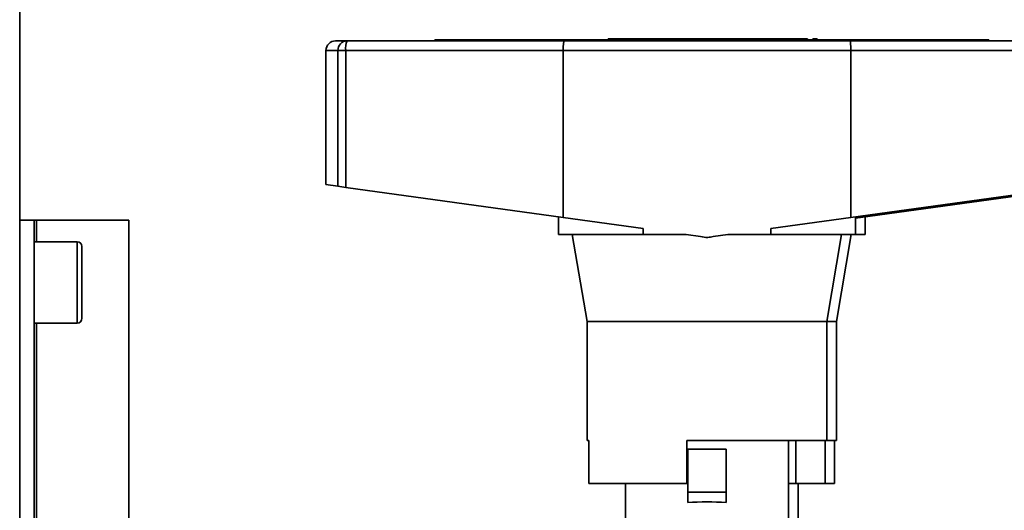
# Paper-space layout 'Blatt2' of a CAD drawing. Units: millimetres. Extents: x 0 to 4200, y 0 to 2970.
# Drawn here: x 1429 to 1532, y 839 to 890 of the extents above; entities that cross this region are included whole.
import ezdxf

# ---------------------------------------------------------------- set-up
doc = ezdxf.new("R2010")
doc.units = ezdxf.units.MM
doc.layers.add('1', color=7, linetype='Continuous')
doc.styles.add('SLDTEXTSTYLE1', font='TXT', dxfattribs={"width": 0.605})
doc.dimstyles.new('SLDDIMSTYLE1', dxfattribs={"dimtxt": 35, "dimasz": 25, "dimexe": 0, "dimexo": 0.0625, "dimgap": 8.75, "dimtad": 1, "dimdec": 1, "dimrnd": 1e-09, "dimzin": 12, "dimdsep": 46, "dimtxsty": 'SLDTEXTSTYLE1', "dimsah": 1, "dimcen": 0.09, "dimadec": 0, "dimazin": 3, "dimtfac": 1, "dimtdec": 1, "dimtmove": 0, "dimatfit": 0, "dimfxl": 1, "dimfrac": 2, "dimtolj": 1, "dimtzin": 12, "dimarcsym": 0})

# ---------------------------------------------------------------- blocks, each defined once
blk = doc.blocks.new('_D_13')
at = {"layer": '1', "ltscale": 10}
for p, q in [((1647.57, 935.73), (1647.57, 975.73)), ((1413.69, 935.73), (1657.57, 935.73)), ((1647.57, 935.73), (1647.57, 817.73)), ((1523.99, 817.73), (1657.57, 817.73)), ((1647.57, 817.73), (1647.57, 777.73))]:
    blk.add_line(p, q, dxfattribs=at)
for points in [[(1647.57, 935.73), (1651.57, 960.73), (1643.57, 960.73)], [(1647.57, 817.73), (1643.57, 792.73), (1651.57, 792.73)]]:
    blk.add_solid(points, dxfattribs=at)
at = {"layer": '1', "ltscale": 10, "insert": (1602.45, 836.63), "char_height": 35, "attachment_point": 1, "rotation": 90, "style": 'SLDTEXTSTYLE1'}
blk.add_mtext('118', dxfattribs=at)

psp = doc.layouts.new('Blatt2')

# ---------------------------------------------------------------- linework, layer by layer
at = {"color": 7, "linetype": 'Continuous', "lineweight": 35, "ltscale": 10}
for p, q in [((1429.49, 659.03), (1429.49, 919.43)), ((1462.44, 887.93), (1463.65, 887.93)), ((1486.27, 887.93), (1463.65, 887.93)), ((1472.79, 888.03), (1472.79, 887.93)), ((1478.05, 888.03), (1472.79, 888.03)), ((1478.05, 887.93), (1478.05, 888.03)), ((1478.05, 888.03), (1524.34, 888.03)), ((1516.12, 887.93), (1486.27, 887.93)), ((1490.89, 888.03), (1490.89, 888.13)), ((1490.95, 888.13), (1490.89, 888.13)), ((1490.95, 888.03), (1490.95, 888.13)), ((1491.07, 888.13), (1490.95, 888.13)), ((1491.07, 888.03), (1491.07, 888.13)), ((1491.31, 888.13), (1491.07, 888.13)), ((1491.31, 888.03), (1491.31, 888.13)), ((1491.61, 888.13), (1491.31, 888.13)), ((1491.61, 888.03), (1491.61, 888.13)), ((1492.01, 888.13), (1491.61, 888.13)), ((1492.01, 888.03), (1492.01, 888.13)), ((1492.33, 888.13), (1492.01, 888.13)), ((1492.33, 888.03), (1492.33, 888.13)), ((1492.43, 888.13), (1492.33, 888.13)), ((1492.43, 888.03), (1492.43, 888.13)), ((1492.57, 888.13), (1492.43, 888.13)), ((1492.57, 888.03), (1492.57, 888.13)), ((1492.77, 888.13), (1492.57, 888.13)), ((1492.77, 888.03), (1492.77, 888.13)), ((1492.99, 888.13), (1492.77, 888.13)), ((1492.99, 888.03), (1492.99, 888.13)), ((1493.21, 888.13), (1492.99, 888.13)), ((1493.21, 888.03), (1493.21, 888.13)), ((1493.39, 888.13), (1493.21, 888.13)), ((1493.39, 888.03), (1493.39, 888.13)), ((1493.57, 888.13), (1493.39, 888.13)), ((1493.57, 888.03), (1493.57, 888.13)), ((1493.69, 888.13), (1493.57, 888.13)), ((1493.69, 888.03), (1493.69, 888.13)), ((1494.05, 888.13), (1493.69, 888.13)), ((1494.05, 888.03), (1494.05, 888.13)), ((1494.21, 888.13), (1494.05, 888.13)), ((1494.21, 888.03), (1494.21, 888.13)), ((1494.37, 888.13), (1494.21, 888.13)), ((1494.37, 888.03), (1494.37, 888.13)), ((1494.59, 888.13), (1494.37, 888.13)), ((1494.59, 888.03), (1494.59, 888.13)), ((1494.79, 888.13), (1494.59, 888.13)), ((1494.79, 888.03), (1494.79, 888.13)), ((1494.93, 888.13), (1494.79, 888.13)), ((1494.93, 888.03), (1494.93, 888.13)), ((1495.05, 888.13), (1494.93, 888.13)), ((1495.05, 888.03), (1495.05, 888.13)), ((1495.17, 888.13), (1495.05, 888.13)), ((1495.17, 888.03), (1495.17, 888.13)), ((1495.29, 888.13), (1495.17, 888.13)), ((1495.29, 888.03), (1495.29, 888.13)), ((1495.3, 888.13), (1495.29, 888.13)), ((1495.3, 888.03), (1495.3, 888.13)), ((1496.58, 888.13), (1495.3, 888.13)), ((1496.58, 888.03), (1496.58, 888.13)), ((1497.06, 888.13), (1496.58, 888.13)), ((1497.06, 888.03), (1497.06, 888.13)), ((1498.14, 888.13), (1497.06, 888.13)), ((1498.14, 888.03), (1498.14, 888.13)), ((1498.18, 888.13), (1498.14, 888.13)), ((1498.18, 888.03), (1498.18, 888.13)), ((1498.22, 888.13), (1498.18, 888.13)), ((1498.22, 888.03), (1498.22, 888.13)), ((1498.28, 888.13), (1498.22, 888.13)), ((1498.28, 888.03), (1498.28, 888.13)), ((1498.4, 888.13), (1498.28, 888.13)), ((1498.4, 888.03), (1498.4, 888.13)), ((1498.58, 888.13), (1498.4, 888.13)), ((1498.58, 888.03), (1498.58, 888.13)), ((1498.82, 888.13), (1498.58, 888.13)), ((1498.82, 888.03), (1498.82, 888.13)), ((1499.12, 888.13), (1498.82, 888.13)), ((1499.12, 888.03), (1499.12, 888.13)), ((1499.44, 888.13), (1499.12, 888.13)), ((1499.44, 888.03), (1499.44, 888.13)), ((1499.76, 888.13), (1499.44, 888.13)), ((1499.76, 888.03), (1499.76, 888.13)), ((1500.04, 888.13), (1499.76, 888.13)), ((1500.04, 888.03), (1500.04, 888.13)), ((1500.28, 888.13), (1500.04, 888.13)), ((1500.28, 888.03), (1500.28, 888.13)), ((1500.44, 888.13), (1500.28, 888.13)), ((1500.44, 888.03), (1500.44, 888.13)), ((1500.54, 888.13), (1500.44, 888.13)), ((1500.54, 888.03), (1500.54, 888.13)), ((1500.56, 888.13), (1500.54, 888.13)), ((1500.56, 888.03), (1500.56, 888.13)), ((1500.68, 888.13), (1500.56, 888.13)), ((1500.68, 888.03), (1500.68, 888.13)), ((1500.71, 888.13), (1500.68, 888.13)), ((1500.71, 888.03), (1500.71, 888.13)), ((1500.79, 888.13), (1500.71, 888.13)), ((1500.79, 888.03), (1500.79, 888.13)), ((1503.09, 888.13), (1500.79, 888.13)), ((1503.09, 888.03), (1503.09, 888.13)), ((1503.23, 888.13), (1503.09, 888.13)), ((1503.23, 888.03), (1503.23, 888.13)), ((1503.67, 888.13), (1503.23, 888.13)), ((1503.67, 888.03), (1503.67, 888.13)), ((1504.17, 888.13), (1503.67, 888.13)), ((1504.17, 888.03), (1504.17, 888.13)), ((1504.25, 888.13), (1504.17, 888.13)), ((1504.25, 888.03), (1504.25, 888.13)), ((1504.33, 888.13), (1504.25, 888.13)), ((1504.33, 888.03), (1504.33, 888.13)), ((1504.43, 888.13), (1504.33, 888.13)), ((1504.43, 888.03), (1504.43, 888.13)), ((1504.57, 888.13), (1504.43, 888.13)), ((1504.57, 888.03), (1504.57, 888.13)), ((1505.03, 888.13), (1504.57, 888.13)), ((1505.03, 888.03), (1505.03, 888.13)), ((1505.55, 888.13), (1505.03, 888.13)), ((1505.55, 888.03), (1505.55, 888.13)), ((1506.15, 888.13), (1505.55, 888.13)), ((1506.15, 888.03), (1506.15, 888.13)), ((1506.21, 888.13), (1506.15, 888.13)), ((1506.21, 888.03), (1506.21, 888.13)), ((1506.31, 888.13), (1506.21, 888.13)), ((1506.31, 888.03), (1506.31, 888.13)), ((1506.39, 888.13), (1506.31, 888.13)), ((1506.39, 888.03), (1506.39, 888.13)), ((1506.45, 888.13), (1506.39, 888.13)), ((1506.45, 888.03), (1506.45, 888.13)), ((1506.93, 888.13), (1506.45, 888.13)), ((1506.93, 888.03), (1506.93, 888.13)), ((1507.35, 888.13), (1506.93, 888.13)), ((1507.35, 888.03), (1507.35, 888.13)), ((1507.45, 888.13), (1507.35, 888.13)), ((1507.45, 888.03), (1507.45, 888.13)), ((1507.45, 888.03), (1507.45, 888.13)), ((1507.93, 888.13), (1507.45, 888.13)), ((1507.45, 888.13), (1507.45, 888.13)), ((1507.93, 888.03), (1507.93, 888.13)), ((1507.99, 888.13), (1507.93, 888.13)), ((1507.99, 888.03), (1507.99, 888.13)), ((1508.03, 888.13), (1507.99, 888.13)), ((1508.03, 888.03), (1508.03, 888.13)), ((1508.07, 888.13), (1508.03, 888.13)), ((1508.07, 888.03), (1508.07, 888.13)), ((1508.13, 888.13), (1508.07, 888.13)), ((1508.13, 888.03), (1508.13, 888.13)), ((1508.25, 888.13), (1508.13, 888.13)), ((1508.25, 888.03), (1508.25, 888.13)), ((1508.43, 888.13), (1508.25, 888.13)), ((1508.43, 888.03), (1508.43, 888.13)), ((1508.67, 888.13), (1508.43, 888.13)), ((1508.67, 888.03), (1508.67, 888.13)), ((1508.97, 888.13), (1508.67, 888.13)), ((1508.97, 888.03), (1508.97, 888.13)), ((1509.29, 888.13), (1508.97, 888.13)), ((1509.29, 888.03), (1509.29, 888.13)), ((1509.61, 888.13), (1509.29, 888.13)), ((1509.61, 888.03), (1509.61, 888.13)), ((1509.89, 888.13), (1509.61, 888.13)), ((1509.89, 888.03), (1509.89, 888.13)), ((1510.13, 888.13), (1509.89, 888.13)), ((1510.13, 888.03), (1510.13, 888.13)), ((1510.29, 888.13), (1510.13, 888.13)), ((1510.29, 888.03), (1510.29, 888.13)), ((1510.39, 888.13), (1510.29, 888.13)), ((1510.39, 888.03), (1510.39, 888.13)), ((1510.41, 888.13), (1510.39, 888.13)), ((1510.41, 888.03), (1510.41, 888.13)), ((1510.53, 888.13), (1510.41, 888.13)), ((1510.53, 888.03), (1510.53, 888.13)), ((1510.61, 888.13), (1510.53, 888.13)), ((1510.61, 888.03), (1510.61, 888.13)), ((1510.89, 888.13), (1510.61, 888.13)), ((1510.89, 888.03), (1510.89, 888.13)), ((1511.13, 888.13), (1510.89, 888.13)), ((1511.13, 888.03), (1511.13, 888.13)), ((1511.25, 888.13), (1511.13, 888.13)), ((1511.25, 888.03), (1511.25, 888.13)), ((1511.67, 888.13), (1511.25, 888.13)), ((1511.67, 888.03), (1511.67, 888.13)), ((1512.25, 888.03), (1512.25, 888.13)), ((1512.67, 888.13), (1512.25, 888.13)), ((1512.67, 888.03), (1512.67, 888.13)), ((1538.73, 887.93), (1516.12, 887.93)), ((1524.34, 887.93), (1524.34, 888.03)), ((1529.59, 888.03), (1524.34, 888.03)), ((1529.59, 887.93), (1529.59, 888.03)), ((1530.59, 888.03), (1529.59, 888.03)), ((1530.59, 887.93), (1530.59, 888.03)), ((1461.44, 886.93), (1461.44, 872.93)), ((1463.5, 886.93), (1462.68, 886.93)), ((1462.68, 886.93), (1462.68, 872.76)), ((1486.19, 886.93), (1463.5, 886.93)), ((1463.5, 886.93), (1463.5, 872.64)), ((1486.19, 886.93), (1486.19, 869.51)), ((1516.19, 886.93), (1486.19, 886.93)), ((1516.19, 886.93), (1516.19, 869.51)), ((1538.88, 886.93), (1516.19, 886.93)), ((1461.44, 872.93), (1462.68, 872.76)), ((1462.68, 872.76), (1463.5, 872.64)), ((1486.19, 869.51), (1463.5, 872.64)), ((1538.88, 872.64), (1516.19, 869.51)), ((1539.88, 872.64), (1517.19, 869.51)), ((1429.49, 869.23), (1430.99, 869.23)), ((1430.99, 694.23), (1430.99, 869.23)), ((1430.99, 869.23), (1431.23, 869.23)), ((1431.23, 869.23), (1440.89, 869.23)), ((1440.89, 708.23), (1440.89, 869.23)), ((1485.69, 869.57), (1485.69, 867.73)), ((1494.54, 868.35), (1486.19, 869.51)), ((1516.19, 869.51), (1507.84, 868.35)), ((1516.69, 867.73), (1516.69, 869.57)), ((1517.19, 869.51), (1516.69, 869.44)), ((1517.19, 869.64), (1517.19, 869.51)), ((1517.69, 867.73), (1517.69, 869.57)), ((1494.54, 868.35), (1494.54, 867.73)), ((1507.84, 868.35), (1507.84, 867.73)), ((1435.49, 866.98), (1430.99, 866.98)), ((1494.54, 867.73), (1485.69, 867.73)), ((1487.14, 867.73), (1488.69, 858.66)), ((1494.54, 867.73), (1499.02, 867.73)), ((1500.53, 867.52), (1499.02, 867.73)), ((1503.36, 867.73), (1501.85, 867.52)), ((1503.36, 867.73), (1507.84, 867.73)), ((1516.69, 867.73), (1507.84, 867.73)), ((1513.69, 858.66), (1515.24, 867.73)), ((1514.69, 858.66), (1516.24, 867.73)), ((1517.69, 867.73), (1516.69, 867.73)), ((1435.99, 866.48), (1435.99, 858.98)), ((1430.99, 858.48), (1435.49, 858.48)), ((1488.69, 858.66), (1488.69, 846.23)), ((1488.69, 858.66), (1513.69, 858.66)), ((1513.69, 846.23), (1513.69, 858.66)), ((1513.69, 858.66), (1514.69, 858.66)), ((1514.69, 846.23), (1514.69, 858.66)), ((1488.69, 846.23), (1488.87, 846.23)), ((1488.87, 841.73), (1488.87, 846.23)), ((1499.09, 841.73), (1499.09, 846.23)), ((1499.09, 846.23), (1513.69, 846.23)), ((1509.69, 835.73), (1509.69, 846.23)), ((1510.46, 846.23), (1510.46, 841.73)), ((1513.51, 841.73), (1513.51, 846.23)), ((1513.69, 846.23), (1514.69, 846.23)), ((1514.51, 841.73), (1514.51, 846.23)), ((1499.19, 840.83), (1499.19, 845.33)), ((1503.19, 845.33), (1499.19, 845.33)), ((1503.19, 840.83), (1503.19, 845.33)), ((1488.87, 841.73), (1499.09, 841.73)), ((1492.69, 841.73), (1492.69, 836.53)), ((1509.69, 841.73), (1510.46, 841.73)), ((1513.51, 841.73), (1510.46, 841.73)), ((1510.69, 835.73), (1510.69, 841.73)), ((1514.51, 841.73), (1513.51, 841.73)), ((1499.19, 840.83), (1499.19, 839.76)), ((1503.19, 840.83), (1499.19, 840.83)), ((1503.19, 840.83), (1503.19, 839.76))]:
    psp.add_line(p, q, dxfattribs=at)
at = {"color": 1, "linetype": 'Continuous', "lineweight": 35, "ltscale": 10}
for p, q in [((1461.44, 886.93), (1462.68, 886.93)), ((1431.23, 866.98), (1431.23, 869.23)), ((1435.49, 858.48), (1435.49, 866.98)), ((1431.23, 708.23), (1431.23, 858.48))]:
    psp.add_line(p, q, dxfattribs=at)
at = {"color": 7, "linetype": 'Continuous', "lineweight": 35, "ltscale": 100}
for centre, radius, start, end in [((1462.44, 886.93), 1, 90, 180), ((1463.67, 886.95), 0.985, 90.9232, 180.8944), ((1465.3, 887.17), 1.81, 155.3792, 187.7486), ((1435.49, 866.48), 0.5, 0, 90), ((1435.49, 858.98), 0.5, 270, 0)]:
    psp.add_arc(centre, radius, start, end, dxfattribs=at)
for centre, major_axis, ratio, start_param, end_param in [((1486.27, 886.93), (0, 1), 0.074568, 0, 1.570796), ((1516.12, 886.93), (0, 1), 0.074568, 4.712389, 6.283185), ((1501.19, 837.4), (8.5, 0), 0.285714, 1.333275, 1.808317)]:
    psp.add_ellipse(centre, major_axis=major_axis, ratio=ratio, start_param=start_param, end_param=end_param, dxfattribs=at)
at = {"color": 7, "linetype": 'Continuous', "lineweight": 35, "ltscale": 10}
psp.add_open_spline([(1500.53, 867.52), (1500.78, 867.47), (1501.22, 867.38), (1501.66, 867.48), (1501.85, 867.52)], degree=3, knots=[0, 0, 0, 0, 0.5596201, 1, 1, 1, 1], dxfattribs=at)

# ---------------------------------------------------------------- dimensions: what is measured, and where the dimension line sits
at = {"layer": '1', "ltscale": 10}
dim = psp.add_linear_dim(base=(1647.57, 817.73), p1=(1403.69, 935.73), p2=(1513.99, 817.73), angle=90, dimstyle='SLDDIMSTYLE1', dxfattribs=at)
dim.commit()
dim.dimension.update_dxf_attribs({"geometry": '_D_13', "text_midpoint": (1647.57, 876.73), "dimtype": 160})

doc.saveas('drawing.dxf')
